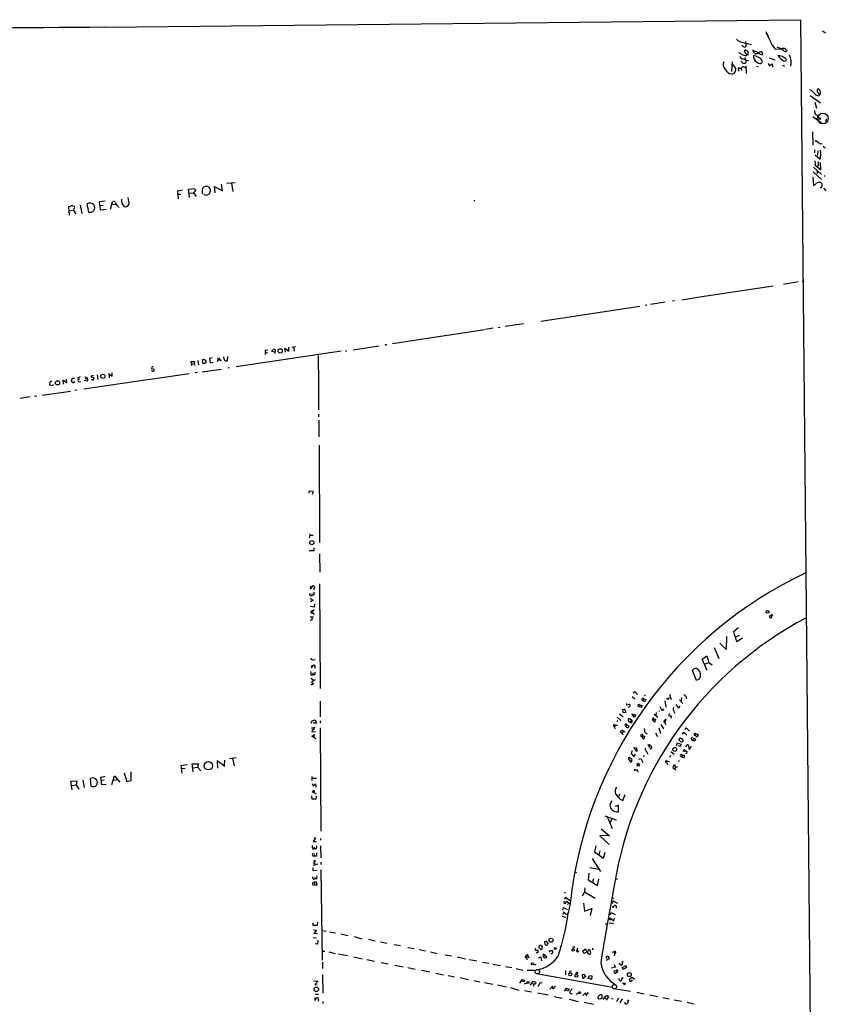
# Model space of a CAD drawing. Extents: x 0 to 733, y 4 to 881.
# Drawn here: x 387 to 733, y 460 to 881 of the extents above; entities that cross this region are included whole.
import ezdxf

# ---------------------------------------------------------------- set-up
doc = ezdxf.new("R2010")
doc.units = 0
doc.header["$MEASUREMENT"] = 0
doc.layers.add('MAIN', color=5, linetype='CONTINUOUS')

msp = doc.modelspace()

# ---------------------------------------------------------------- linework, layer by layer
at = {"layer": 'MAIN'}
for p, q in [((423.3333, 877.4853), (720.598, 880.7027)), ((720.598, 880.7027), (722.9687, 644.398)), ((729.996, 875.8767), (731.3507, 875.1147)), ((695.706, 871.1353), (699.77, 870.0347)), ((697.1453, 871.3893), (697.3147, 870.5427)), ((697.3147, 870.5427), (697.3147, 869.2727)), ((697.3147, 867.664), (697.992, 867.41)), ((704.2573, 866.648), (704.0033, 866.9867)), ((709.7607, 868.172), (712.0467, 868.2567)), ((714.6713, 867.7487), (714.9253, 867.4947)), ((691.4727, 862.6687), (691.2187, 858.52)), ((695.706, 862.4147), (695.198, 862.9227)), ((696.8067, 864.5313), (696.976, 863.6847)), ((697.23, 865.378), (697.8227, 865.632)), ((697.3147, 863.346), (697.23, 862.2453)), ((697.3993, 863.346), (698.4153, 863.2613)), ((698.1613, 865.5473), (697.8227, 865.632)), ((701.294, 865.5473), (700.532, 865.2933)), ((702.818, 864.616), (701.548, 865.124)), ((704.1727, 862.2453), (704.342, 862.838)), ((707.2207, 864.362), (709.676, 863.6)), ((714.3327, 864.0233), (714.5867, 863.4307)), ((692.912, 860.1287), (691.642, 861.9067)), ((694.182, 859.282), (694.2667, 860.2133)), ((694.6053, 858.774), (694.182, 859.282)), ((695.1133, 859.8747), (695.96, 860.6367)), ((695.2827, 859.8747), (695.452, 858.9433)), ((696.8067, 860.4673), (697.484, 859.8747)), ((697.3147, 860.9753), (697.484, 857.6733)), ((701.802, 860.806), (702.4793, 860.7213)), ((706.882, 862.1607), (707.2207, 860.9753)), ((707.2207, 860.9753), (708.4907, 861.822)), ((708.4907, 861.822), (708.7447, 860.3827)), ((712.978, 861.314), (713.8247, 860.806)), ((724.8313, 848.36), (729.1493, 845.2273)), ((728.472, 848.106), (729.0647, 848.7833)), ((726.7787, 845.3967), (727.456, 842.8567)), ((725.932, 839.3007), (729.5727, 836.676)), ((729.1493, 838.0307), (727.0327, 838.5387)), ((728.8107, 838.708), (729.1493, 838.0307)), ((730.8427, 840.6553), (731.0967, 840.5707)), ((731.6893, 838.3693), (731.52, 837.438)), ((725.7627, 832.7813), (725.932, 827.1087)), ((727.3713, 828.8867), (727.7947, 828.548)), ((726.694, 825.1613), (726.6093, 823.8067)), ((728.0487, 824.6533), (727.964, 822.8753)), ((730.4193, 826.3467), (730.6733, 826.77)), ((729.0647, 820.928), (726.948, 822.7907)), ((727.456, 822.3673), (727.7947, 822.198)), ((726.186, 817.626), (729.6573, 814.4933)), ((726.7787, 820.3353), (726.8633, 818.896)), ((726.7787, 818.642), (729.3187, 816.5253)), ((728.218, 818.388), (727.8793, 817.88)), ((729.3187, 816.5253), (729.1493, 819.7427)), ((725.932, 813.4773), (726.186, 809.9213)), ((726.0167, 815.6787), (729.6573, 812.3767)), ((727.6253, 815.848), (727.71, 814.9167)), ((730.758, 813.9853), (731.1813, 813.9853)), ((454.4907, 807.6353), (456.5227, 808.0587)), ((459.0627, 808.3127), (461.6027, 808.5667)), ((459.486, 804.7567), (459.0627, 808.3127)), ((461.6027, 808.5667), (462.1107, 807.6353)), ((470.4927, 806.7887), (470.2387, 809.498)), ((470.2387, 809.498), (473.5407, 807.5507)), ((473.5407, 807.5507), (473.202, 810.4293)), ((475.4033, 810.8527), (479.044, 811.1913)), ((477.4353, 810.8527), (478.028, 807.2967)), ((729.3187, 808.8207), (728.98, 808.8207)), ((730.504, 808.736), (731.52, 807.5507)), ((433.578, 802.9787), (433.324, 804.7567)), ((454.8293, 804.164), (454.4907, 807.6353)), ((454.7447, 806.1113), (455.676, 806.196)), ((459.4013, 806.6193), (461.264, 806.704)), ((462.1107, 807.6353), (461.264, 806.704)), ((461.264, 806.704), (462.3647, 805.18)), ((581.2367, 803.5713), (581.2367, 803.2327)), ((408.3473, 800.862), (407.7547, 800.7773)), ((407.7547, 800.7773), (408.0933, 797.2213)), ((409.956, 799.2533), (410.464, 800.4387)), ((412.8347, 801.4547), (413.4273, 797.8987)), ((416.4753, 798.4913), (415.7133, 801.9627)), ((423.418, 803.2327), (420.878, 802.8093)), ((420.878, 802.8093), (421.386, 799.4227)), ((421.2167, 801.2853), (422.656, 801.4547)), ((421.386, 799.4227), (423.8413, 799.6767)), ((425.704, 799.6767), (426.6353, 802.8093)), ((428.0747, 801.7087), (426.466, 801.624)), ((428.9213, 801.0313), (429.4293, 800.5233)), ((408.0087, 799.084), (409.956, 799.2533)), ((409.956, 799.2533), (410.972, 797.814)), ((679.5347, 762.508), (708.914, 766.9953)), ((713.3167, 767.6727), (719.582, 768.7733)), ((721.36, 768.9427), (721.9527, 768.9427)), ((669.8827, 761.0687), (679.3653, 762.508)), ((609.6, 751.84), (652.018, 758.2747)), ((654.8967, 758.7827), (654.304, 758.5287)), ((662.8553, 759.968), (656.59, 759.0367)), ((666.75, 760.5607), (665.988, 760.476)), ((589.28, 748.8767), (586.0627, 748.284)), ((592.328, 749.2153), (591.3967, 749.046)), ((602.234, 750.7393), (594.4447, 749.554)), ((569.6373, 745.744), (546.2693, 742.2727)), ((585.5547, 748.1993), (569.976, 745.8287)), ((501.9887, 739.14), (501.904, 740.7487)), ((503.2587, 740.8333), (504.8673, 741.0873)), ((504.1053, 740.8333), (504.2747, 739.0553)), ((529.4207, 739.648), (540.4273, 741.3413)), ((543.3907, 741.7647), (543.1367, 741.8493)), ((471.678, 735.33), (471.932, 736.2613)), ((471.932, 736.2613), (473.0327, 734.7373)), ((474.3873, 735.6687), (474.218, 736.6)), ((475.742, 736.854), (475.5727, 734.9913)), ((524.3407, 739.0553), (479.4673, 732.3667)), ((493.014, 739.4787), (491.8287, 739.3093)), ((491.8287, 739.3093), (491.9133, 737.616)), ((492.1673, 738.5473), (492.8447, 738.5473)), ((495.8927, 738.632), (494.7073, 738.9707)), ((494.792, 739.5633), (495.3847, 739.7327)), ((500.5493, 738.632), (500.2953, 740.3253)), ((500.2953, 740.3253), (501.9887, 739.14)), ((514.5193, 737.2773), (514.604, 725.17)), ((526.1187, 739.2247), (526.796, 739.2247)), ((443.3993, 732.282), (443.3147, 731.6893)), ((460.4173, 733.7213), (460.248, 734.6527)), ((460.248, 734.6527), (461.6873, 734.6527)), ((460.4173, 733.7213), (461.3487, 733.806)), ((460.4173, 733.7213), (460.4173, 732.79)), ((463.1267, 735.076), (463.296, 733.2133)), ((465.074, 735.4993), (466.09, 735.4993)), ((465.4127, 733.6367), (465.074, 735.4993)), ((466.5133, 734.06), (465.4127, 733.6367)), ((466.5133, 735.076), (466.5133, 734.06)), ((469.2227, 736.1767), (468.122, 735.9227)), ((468.122, 735.9227), (468.376, 734.1447)), ((468.376, 734.1447), (469.646, 734.314)), ((471.678, 735.33), (471.3393, 734.4833)), ((471.678, 735.33), (472.5247, 735.33)), ((415.036, 728.0487), (415.7133, 727.8793)), ((418.7613, 727.6253), (417.4067, 727.964)), ((420.0313, 728.98), (420.2853, 726.948)), ((424.942, 729.5727), (426.3813, 728.3873)), ((425.196, 728.98), (425.196, 727.71)), ((426.3813, 728.3873), (426.3813, 729.8267)), ((459.3167, 729.4033), (441.7907, 726.8633)), ((443.738, 730.504), (443.23, 730.6733)), ((443.3147, 731.6893), (444.4153, 731.3507)), ((462.9573, 729.996), (461.8567, 729.8267)), ((464.9047, 730.25), (473.0327, 731.4353)), ((476.5887, 731.9433), (475.9113, 731.8587)), ((400.812, 724.2387), (399.8807, 724.5773)), ((400.3887, 726.1013), (400.7273, 726.186)), ((401.4047, 724.8313), (400.812, 724.2387)), ((405.638, 724.916), (405.4687, 726.6093)), ((405.4687, 726.6093), (407.0773, 725.5933)), ((407.0773, 725.5933), (406.9927, 727.1173)), ((409.3633, 727.456), (408.94, 726.186)), ((408.94, 726.186), (410.1253, 725.5933)), ((410.3793, 727.456), (409.3633, 727.456)), ((410.1253, 725.5933), (410.5487, 726.1013)), ((411.734, 727.6253), (411.9033, 726.948)), ((412.5807, 727.1173), (411.9033, 726.948)), ((412.3267, 726.0167), (413.004, 726.1013)), ((441.6213, 726.8633), (414.274, 722.7993)), ((414.528, 726.6093), (415.8827, 726.44)), ((417.4067, 727.1173), (418.338, 726.694)), ((418.338, 726.694), (418.7613, 727.6253)), ((514.604, 724.916), (514.6887, 713.994)), ((391.414, 719.4973), (387.1807, 718.9047)), ((393.2767, 719.836), (394.208, 719.9207)), ((396.5787, 720.2593), (408.686, 721.9527)), ((411.3953, 722.376), (410.464, 722.2913)), ((514.6887, 712.1313), (514.6887, 711.0307)), ((514.7733, 709.5913), (514.7733, 702.4793)), ((514.858, 698.8387), (515.112, 657.2673)), ((510.6247, 678.434), (510.794, 679.3653)), ((510.794, 679.3653), (512.1487, 679.2807)), ((510.794, 661.0773), (510.9633, 660.4)), ((510.9633, 660.4), (510.7093, 659.2993)), ((510.9633, 660.4), (512.4027, 660.4)), ((512.6567, 653.7113), (510.7093, 653.7113)), ((512.6567, 655.066), (512.6567, 653.7113)), ((515.112, 652.4413), (515.1967, 644.652)), ((722.9687, 644.398), (724.916, 442.1293)), ((515.112, 639.6567), (515.2813, 594.868)), ((511.2173, 638.6407), (511.1327, 637.6247)), ((511.81, 635.508), (511.9793, 634.6613)), ((511.8947, 638.3867), (512.1487, 638.81)), ((512.9107, 637.8787), (512.4873, 637.2013)), ((512.7413, 638.556), (512.9107, 637.8787)), ((511.1327, 633.3913), (512.4027, 632.6293)), ((512.4027, 632.6293), (511.2173, 631.952)), ((511.302, 634.6613), (511.9793, 634.6613)), ((512.6567, 634.746), (511.9793, 634.6613)), ((512.826, 629.7507), (511.048, 629.92)), ((512.826, 628.4807), (511.3867, 627.634)), ((511.6407, 627.2107), (512.1487, 627.126)), ((512.1487, 627.8033), (512.1487, 627.126)), ((512.1487, 627.126), (512.9107, 626.7027)), ((512.9107, 631.0207), (512.826, 629.7507)), ((511.048, 625.5173), (512.572, 625.5173)), ((511.81, 624.078), (511.1327, 623.9933)), ((708.152, 626.1947), (707.3053, 625.856)), ((708.152, 626.1947), (708.2367, 625.856)), ((708.66, 626.0253), (708.2367, 625.856)), ((708.2367, 625.1787), (708.2367, 625.856)), ((692.0653, 619.3367), (694.0973, 621.03)), ((688.9327, 611.632), (686.2233, 614.3413)), ((689.0173, 617.22), (688.9327, 611.632)), ((692.8273, 617.0507), (694.6053, 617.728)), ((695.7907, 616.3733), (693.42, 614.8493)), ((683.768, 612.4787), (685.8, 607.822)), ((512.318, 607.2293), (513.2493, 607.314)), ((678.6033, 607.3987), (680.6353, 608.838)), ((680.72, 602.6573), (678.6033, 607.3987)), ((681.3973, 606.044), (679.6193, 605.1973)), ((680.6353, 608.838), (681.3973, 606.044)), ((681.3973, 606.044), (682.9213, 605.028)), ((511.6407, 603.758), (512.4873, 604.9433)), ((511.6407, 604.774), (511.6407, 603.758)), ((513.1647, 604.012), (512.9953, 603.4193)), ((676.2327, 598.3393), (674.4547, 602.6573)), ((511.3867, 600.7947), (512.1487, 600.7947)), ((511.3867, 599.3553), (512.572, 598.5933)), ((513.2493, 598.678), (511.6407, 597.8313)), ((511.6407, 597.8313), (512.572, 596.9847)), ((512.1487, 601.5567), (512.1487, 600.7947)), ((512.7413, 600.71), (512.1487, 600.7947)), ((677.5027, 599.0167), (676.2327, 598.3393)), ((649.224, 593.0053), (649.8167, 593.6827)), ((649.8167, 593.6827), (650.9173, 592.4127)), ((515.366, 589.534), (515.366, 582.8453)), ((648.716, 591.4813), (649.8167, 590.55)), ((652.8647, 590.1267), (653.288, 589.6187)), ((653.7113, 590.4653), (653.288, 589.6187)), ((654.1347, 589.1953), (653.288, 589.6187)), ((653.7113, 590.4653), (654.558, 590.1267)), ((653.9653, 592.2433), (654.304, 591.7353)), ((654.558, 590.1267), (654.1347, 589.1953)), ((662.686, 589.6187), (663.0247, 586.9093)), ((663.956, 590.296), (663.5327, 590.804)), ((664.718, 592.582), (665.3953, 590.2113)), ((668.9513, 590.042), (670.306, 588.518)), ((669.7133, 591.1427), (669.6287, 589.7033)), ((671.7453, 591.4813), (671.83, 590.55)), ((645.5833, 586.1473), (644.5673, 585.8087)), ((644.5673, 585.8087), (644.652, 584.7927)), ((644.652, 584.7927), (646.0913, 584.6233)), ((646.0913, 584.6233), (645.5833, 585.8087)), ((646.3453, 588.518), (646.2607, 587.9253)), ((646.2607, 587.9253), (647.5307, 588.264)), ((651.764, 587.0787), (651.1713, 587.4173)), ((651.5947, 588.264), (651.9333, 587.8407)), ((651.9333, 587.8407), (651.764, 587.0787)), ((652.6953, 586.8247), (651.764, 587.0787)), ((651.9333, 587.8407), (652.78, 587.8407)), ((652.78, 587.8407), (652.6953, 586.8247)), ((660.3153, 585.3853), (660.0613, 585.0467)), ((662.0087, 585.8087), (662.2627, 586.232)), ((666.1573, 585.8087), (666.9193, 584.3693)), ((667.4273, 588.0947), (668.4433, 586.5707)), ((668.4433, 586.5707), (669.2053, 587.3327)), ((511.556, 580.0513), (511.9793, 581.152)), ((511.9793, 581.152), (513.1647, 581.4907)), ((513.1647, 581.4907), (513.7573, 580.136)), ((515.366, 581.152), (515.366, 580.136)), ((642.366, 581.2367), (642.112, 580.644)), ((642.2813, 582.676), (643.8053, 581.3213)), ((643.2127, 584.1153), (644.8213, 583.0147)), ((647.0227, 581.5753), (647.0227, 581.152)), ((647.0227, 581.152), (648.462, 580.3053)), ((648.208, 581.4907), (647.6153, 581.9987)), ((648.208, 581.4907), (647.954, 580.7287)), ((648.462, 581.4907), (648.208, 581.4907)), ((649.0547, 583.3533), (648.5467, 584.1153)), ((648.5467, 584.1153), (650.24, 583.692)), ((649.478, 583.8613), (649.0547, 583.3533)), ((649.6473, 582.5913), (649.0547, 583.3533)), ((650.24, 583.692), (649.6473, 582.5913)), ((657.86, 582.5067), (657.2673, 581.5753)), ((657.2673, 581.5753), (657.606, 581.4907)), ((657.9447, 581.914), (657.606, 581.4907)), ((658.1987, 580.4747), (657.606, 581.4907)), ((657.9447, 581.914), (657.86, 582.5067)), ((657.9447, 581.914), (658.622, 581.8293)), ((658.114, 583.946), (659.638, 582.676)), ((658.622, 581.8293), (658.1987, 580.4747)), ((658.9607, 584.708), (658.876, 583.6073)), ((662.178, 580.7287), (663.0247, 581.8293)), ((662.686, 580.3053), (662.178, 580.7287)), ((663.0247, 581.8293), (662.686, 580.3053)), ((664.6333, 584.2847), (664.21, 583.3533)), ((511.6407, 578.1887), (512.7413, 578.104)), ((511.9793, 576.9187), (511.81, 576.4107)), ((511.81, 576.4107), (513.334, 576.58)), ((513.7573, 580.136), (512.4027, 580.0513)), ((515.366, 578.104), (515.62, 533.908)), ((641.4347, 579.2893), (641.096, 578.612)), ((641.096, 578.612), (641.35, 577.7653)), ((641.4347, 579.2893), (642.366, 579.2893)), ((644.5673, 577.1727), (643.636, 576.4953)), ((643.636, 576.4953), (644.8213, 575.1407)), ((644.8213, 576.4953), (644.3133, 575.818)), ((644.9907, 576.4953), (644.5673, 577.1727)), ((646.43, 579.4587), (646.0067, 578.866)), ((646.43, 579.4587), (647.2767, 578.9507)), ((660.146, 578.104), (660.7387, 575.7333)), ((660.908, 579.5433), (662.0933, 577.7653)), ((662.686, 580.3053), (663.0247, 579.4587)), ((671.4067, 577.4267), (671.83, 578.1887)), ((671.83, 578.1887), (673.1847, 576.7493)), ((511.81, 574.548), (513.2493, 575.31)), ((512.6567, 573.9553), (511.81, 574.548)), ((512.6567, 574.8867), (512.6567, 573.9553)), ((512.6567, 573.9553), (513.5033, 573.6167)), ((652.9493, 574.294), (652.3567, 574.6327)), ((653.288, 574.802), (652.9493, 574.294)), ((653.6267, 573.278), (652.9493, 574.294)), ((653.288, 574.802), (653.9653, 574.4633)), ((653.9653, 574.4633), (653.6267, 573.278)), ((658.7067, 575.9873), (659.5533, 574.3787)), ((668.6973, 572.9393), (669.29, 573.786)), ((669.29, 572.262), (668.6973, 572.9393)), ((669.29, 573.786), (670.3907, 573.1087)), ((670.2213, 575.3947), (670.7293, 576.2413)), ((670.3907, 573.1087), (670.2213, 572.1773)), ((670.7293, 576.2413), (672.084, 574.9713)), ((674.0313, 573.1087), (674.624, 572.77)), ((675.386, 574.9713), (675.8093, 574.8867)), ((675.7247, 575.6487), (675.8093, 574.8867)), ((675.7247, 575.6487), (676.91, 575.31)), ((649.478, 569.722), (650.5787, 569.5527)), ((650.748, 568.0287), (649.478, 569.722)), ((650.5787, 569.5527), (650.748, 568.0287)), ((654.6427, 568.2827), (655.4047, 566.8433)), ((655.9127, 570.1453), (655.9127, 570.5687)), ((656.9287, 569.8913), (657.0133, 569.3833)), ((665.226, 568.0287), (666.6653, 566.8433)), ((667.5967, 570.484), (668.02, 571.6693)), ((668.02, 571.6693), (669.4593, 571.1613)), ((669.29, 570.1453), (668.4433, 570.484)), ((669.4593, 571.1613), (669.29, 570.1453)), ((671.068, 568.0287), (671.4913, 568.198)), ((671.1527, 568.706), (671.4913, 568.198)), ((671.83, 570.0607), (672.084, 570.9073)), ((672.846, 569.976), (672.9307, 569.1293)), ((474.6413, 561.594), (471.3393, 564.0493)), ((471.3393, 564.0493), (471.5087, 560.832)), ((474.472, 564.3033), (474.3873, 561.848)), ((476.5887, 565.0653), (479.4673, 565.4887)), ((477.8587, 565.15), (478.6207, 561.9327)), ((648.716, 564.5573), (647.3613, 565.4887)), ((648.462, 563.5413), (648.716, 564.5573)), ((649.0547, 566.0813), (649.3933, 565.8273)), ((649.3933, 565.8273), (650.0707, 566.928)), ((651.5947, 564.7267), (652.3567, 564.9807)), ((652.3567, 564.9807), (653.288, 563.372)), ((653.796, 566.5047), (653.4573, 565.8273)), ((663.702, 563.88), (663.3633, 563.2873)), ((663.702, 563.88), (664.6333, 563.7107)), ((665.1413, 566.2507), (664.718, 565.658)), ((668.782, 564.134), (668.528, 563.7107)), ((669.9673, 565.5733), (669.29, 566.0813)), ((670.2213, 566.5047), (669.9673, 565.5733)), ((670.6447, 565.3193), (669.9673, 565.5733)), ((670.2213, 566.5047), (670.8987, 566.5047)), ((671.068, 565.8273), (670.6447, 565.3193)), ((671.9993, 567.3513), (671.4913, 567.0127)), ((455.93, 562.102), (458.47, 562.5253)), ((456.438, 558.7153), (455.93, 562.102)), ((457.708, 560.7473), (456.2687, 560.578)), ((461.01, 559.308), (460.5867, 562.7793)), ((460.5867, 562.7793), (463.3807, 562.7793)), ((460.8407, 561.086), (462.8727, 561.2553)), ((463.3807, 562.7793), (462.8727, 561.2553)), ((462.8727, 561.2553), (464.312, 559.7313)), ((648.0387, 563.626), (648.462, 563.5413)), ((649.732, 559.7313), (649.9013, 560.4933)), ((650.9173, 561.6787), (650.9173, 562.9487)), ((651.9333, 561.9327), (650.9173, 561.6787)), ((663.3633, 563.2873), (663.7867, 562.5253)), ((666.242, 561.594), (666.0727, 561.086)), ((666.0727, 561.086), (667.3427, 560.1547)), ((667.258, 561.34), (666.8347, 560.7473)), ((667.258, 561.34), (667.0887, 562.2713)), ((668.1047, 561.34), (667.258, 561.34)), ((408.8553, 555.3287), (411.3953, 555.4133)), ((411.3953, 555.4133), (411.0567, 553.8047)), ((413.9353, 555.8367), (414.528, 552.6193)), ((417.4913, 553.212), (417.1527, 556.514)), ((421.5553, 557.022), (423.418, 557.53)), ((422.0633, 553.72), (421.5553, 557.022)), ((422.9947, 555.752), (421.8093, 555.5827)), ((426.2967, 553.974), (427.482, 557.6147)), ((426.8893, 555.8367), (428.6673, 556.006)), ((427.482, 557.6147), (429.6833, 554.9053)), ((431.546, 558.8847), (432.7313, 555.244)), ((432.7313, 555.244), (434.5093, 555.6673)), ((434.5093, 555.6673), (434.594, 559.308)), ((511.81, 557.3607), (511.81, 555.6673)), ((511.9793, 556.6833), (513.7573, 556.6833)), ((409.3633, 551.6033), (408.8553, 555.3287)), ((409.2787, 553.5507), (411.0567, 553.8047)), ((411.0567, 553.8047), (412.1573, 551.942)), ((423.8413, 553.8893), (422.0633, 553.72)), ((511.9793, 554.3973), (512.318, 553.2967)), ((512.318, 553.2967), (513.4187, 554.228)), ((513.4187, 554.228), (513.5033, 552.704)), ((511.8947, 547.7087), (511.7253, 549.0633)), ((513.5033, 547.624), (511.8947, 547.7087)), ((512.9107, 550.418), (512.064, 550.5873)), ((513.6727, 548.9787), (513.5033, 547.624)), ((643.382, 549.7407), (642.7893, 548.7247)), ((643.5513, 547.624), (644.652, 547.0313)), ((644.652, 547.0313), (645.668, 549.5713)), ((642.7893, 544.9147), (641.2653, 544.4913)), ((642.7893, 542.29), (642.7893, 544.9147)), ((636.9473, 540.5967), (641.858, 538.8187)), ((638.1327, 539.9193), (640.1647, 535.0933)), ((639.9953, 539.242), (639.318, 537.718)), ((635.508, 535.0087), (639.064, 531.9607)), ((513.4187, 531.114), (512.4027, 529.59)), ((512.826, 531.1987), (513.4187, 531.114)), ((515.5353, 530.7753), (515.5353, 530.098)), ((638.4713, 532.13), (634.9153, 531.9607)), ((634.9153, 531.9607), (638.8947, 528.32)), ((512.1487, 526.3727), (512.826, 526.3727)), ((512.4027, 529.59), (513.6727, 529.59)), ((512.826, 527.1347), (512.826, 526.3727)), ((513.588, 526.4573), (512.826, 526.3727)), ((515.5353, 527.7273), (515.62, 522.5627)), ((633.222, 527.7273), (632.6293, 525.1873)), ((512.1487, 523.4093), (512.7413, 523.3247)), ((512.826, 524.256), (512.7413, 523.3247)), ((513.7573, 523.24), (512.7413, 523.3247)), ((513.842, 524.6793), (513.7573, 523.24)), ((631.6133, 522.3087), (635.1693, 516.8053)), ((632.6293, 525.1873), (636.4393, 522.3933)), ((634.9153, 525.6107), (634.492, 523.8327)), ((636.4393, 522.3933), (637.2013, 524.9333)), ((514.1807, 519.938), (512.2333, 519.3453)), ((512.2333, 518.2447), (512.2333, 517.2287)), ((513.4187, 521.208), (512.572, 520.446)), ((512.572, 520.446), (513.334, 519.8533)), ((512.6567, 521.6313), (513.4187, 521.208)), ((515.62, 520.7847), (515.62, 519.7687)), ((515.62, 517.4827), (516.2127, 478.8747)), ((630.5973, 518.4987), (634.5767, 517.7367)), ((512.2333, 517.2287), (514.096, 517.3133)), ((512.572, 513.5033), (513.1647, 513.588)), ((512.9107, 514.2653), (513.1647, 513.588)), ((513.9267, 513.588), (513.1647, 513.588)), ((623.9933, 516.636), (624.84, 516.2973)), ((630.174, 515.9587), (629.8353, 513.1647)), ((632.206, 513.588), (631.7827, 512.064)), ((633.8147, 510.7093), (634.4073, 513.4187)), ((641.604, 513.6727), (642.4507, 513.588)), ((512.2333, 512.1487), (512.4027, 512.2333)), ((512.9953, 511.048), (512.2333, 510.9633)), ((512.4027, 512.2333), (512.9953, 512.1487)), ((513.842, 512.318), (512.9953, 512.1487)), ((512.9953, 512.1487), (512.9953, 511.048)), ((512.9953, 511.048), (514.0113, 510.9633)), ((514.0113, 510.9633), (513.842, 512.318)), ((628.4807, 509.778), (628.396, 508.0847)), ((629.8353, 513.1647), (633.8147, 510.7093)), ((619.76, 507.9153), (620.268, 507.6613)), ((619.9293, 504.8673), (620.268, 505.7987)), ((620.268, 505.7987), (622.3847, 504.2747)), ((628.396, 508.0847), (627.38, 506.1373)), ((628.396, 508.0847), (632.8833, 505.2907)), ((640.08, 505.5447), (640.842, 505.5447)), ((619.0827, 500.2107), (619.3367, 501.3113)), ((619.3367, 501.3113), (620.9453, 500.4647)), ((619.8447, 502.92), (619.6753, 504.0207)), ((620.6067, 503.936), (619.8447, 502.92)), ((622.046, 502.92), (620.6067, 503.936)), ((621.1147, 502.5813), (621.538, 503.0047)), ((622.2153, 503.0047), (621.3687, 499.0253)), ((627.888, 503.174), (628.396, 499.7873)), ((628.396, 499.7873), (631.444, 500.9727)), ((631.444, 500.9727), (630.7667, 497.9247)), ((640.5033, 503.0893), (640.588, 504.19)), ((640.588, 504.19), (642.4507, 503.174)), ((640.7573, 501.5653), (641.0113, 502.158)), ((618.5747, 497.6707), (620.268, 497.2473)), ((619.3367, 499.5333), (619.0827, 498.4327)), ((620.6067, 498.1787), (619.3367, 499.5333)), ((621.3687, 499.0253), (620.6067, 498.1787)), ((638.3867, 496.57), (638.9793, 496.57)), ((638.8947, 496.4007), (639.318, 496.9087)), ((638.9793, 496.57), (639.4873, 495.9773)), ((639.318, 496.9087), (640.842, 495.7233)), ((639.4873, 498.1787), (639.7413, 499.1947)), ((639.7413, 499.1947), (641.4347, 498.348)), ((640.842, 495.7233), (641.1807, 496.7393)), ((512.4027, 493.6067), (512.318, 494.8767)), ((514.096, 493.6067), (512.4027, 493.6067)), ((514.1807, 495.046), (514.096, 493.6067)), ((637.3707, 494.538), (637.794, 494.03)), ((638.81, 494.8767), (640.7573, 494.4533)), ((512.318, 488.5267), (513.6727, 488.442)), ((512.4873, 491.8287), (513.842, 491.6593)), ((513.842, 491.6593), (512.6567, 490.22)), ((512.6567, 490.22), (514.2653, 490.3893)), ((516.128, 491.49), (517.906, 491.236)), ((519.3453, 490.982), (521.8853, 490.474)), ((524.1713, 490.0507), (527.1347, 489.458)), ((529.9287, 488.95), (533.146, 488.0187)), ((514.1807, 485.648), (513.1647, 485.902)), ((514.35, 487.3413), (514.1807, 485.648)), ((536.0247, 487.7647), (538.8187, 487.172)), ((541.1047, 486.7487), (543.8987, 486.0713)), ((546.9467, 485.4787), (549.7407, 485.14)), ((552.8733, 484.2933), (555.5827, 483.7853)), ((607.2293, 483.9547), (607.2293, 483.108)), ((608.7533, 484.2087), (609.6, 483.4467)), ((610.2773, 483.616), (610.362, 484.4627)), ((612.14, 486.918), (611.2087, 486.664)), ((611.2087, 486.664), (611.378, 485.648)), ((612.9867, 485.7327), (612.14, 486.918)), ((617.728, 484.7167), (618.4053, 484.378)), ((625.2633, 484.0393), (624.9247, 482.6)), ((631.7827, 484.0393), (631.698, 483.2773)), ((724.3233, 485.0553), (724.5773, 485.3093)), ((516.2973, 482.6847), (517.398, 482.6847)), ((519.0067, 482.346), (521.8007, 481.7533)), ((523.24, 481.4993), (527.05, 480.822)), ((529.7593, 480.314), (533.3153, 479.4673)), ((557.6993, 483.362), (560.324, 482.854)), ((562.4407, 482.346), (565.404, 481.7533)), ((568.7907, 481.076), (571.5, 480.6527)), ((573.9553, 480.2293), (577.4267, 479.4673)), ((602.9113, 480.4833), (604.012, 481.2453)), ((603.4193, 479.8907), (602.9113, 480.4833)), ((604.0967, 480.2293), (603.4193, 479.8907)), ((603.4193, 479.8907), (603.758, 479.044)), ((604.6047, 479.9753), (604.8587, 479.8907)), ((607.2293, 483.108), (608.4147, 483.1927)), ((607.9913, 482.092), (607.7373, 482.0073)), ((608.6687, 479.8907), (609.6, 480.2293)), ((609.6, 480.2293), (609.9387, 478.536)), ((610.5313, 481.1607), (610.87, 480.568)), ((610.87, 480.568), (611.378, 480.822)), ((611.2087, 479.6367), (610.87, 480.568)), ((611.886, 479.806), (611.2087, 479.6367)), ((611.378, 480.822), (612.0553, 480.4833)), ((624.9247, 482.6), (625.9407, 482.4307)), ((625.9407, 482.4307), (625.094, 483.4467)), ((627.634, 482.854), (628.7347, 483.7007)), ((627.9727, 481.838), (627.634, 482.854)), ((628.396, 481.7533), (627.9727, 481.838)), ((631.0207, 481.9227), (630.5973, 483.2773)), ((630.682, 481.4147), (631.0207, 481.9227)), ((637.54, 480.2293), (638.3867, 480.6527)), ((637.9633, 479.3827), (637.54, 480.2293)), ((638.3867, 480.6527), (638.8947, 479.4673)), ((640.1647, 482.2613), (640.842, 482.346)), ((640.842, 482.346), (641.35, 481.6687)), ((641.35, 481.6687), (641.0113, 480.7373)), ((516.2973, 478.028), (516.2973, 475.3187)), ((535.2627, 479.1287), (538.5647, 478.4513)), ((541.3587, 477.8587), (544.4067, 477.266)), ((547.2853, 476.6733), (550.7567, 475.996)), ((552.8733, 475.6573), (556.006, 475.0647)), ((579.12, 479.1287), (582.3373, 478.536)), ((584.708, 478.028), (587.4173, 477.52)), ((589.1953, 477.1813), (592.4127, 476.5887)), ((594.614, 476.0807), (597.2387, 475.6573)), ((606.4673, 477.266), (607.4833, 476.9273)), ((638.8947, 479.4673), (637.54, 478.7053)), ((641.5193, 475.8267), (639.9107, 475.488)), ((641.0113, 477.012), (641.5193, 475.8267)), ((644.4827, 478.282), (644.398, 476.8427)), ((644.9907, 477.9433), (644.4827, 478.282)), ((644.4827, 475.742), (645.922, 476.5887)), ((644.906, 474.8953), (644.4827, 475.742)), ((646.3453, 475.6573), (644.906, 474.8953)), ((645.922, 476.5887), (646.3453, 475.6573)), ((516.382, 472.694), (516.4667, 464.7353)), ((558.6307, 474.5567), (562.1867, 473.8793)), ((564.7267, 473.2867), (568.1133, 472.6093)), ((570.0607, 472.2707), (572.77, 471.678)), ((575.1407, 471.424), (578.6967, 470.5773)), ((599.186, 475.234), (601.98, 474.6413)), ((603.758, 474.5567), (606.9753, 474.6413)), ((607.822, 473.202), (640.2493, 467.2753)), ((620.268, 474.472), (620.1833, 472.6093)), ((628.2267, 472.7787), (627.2953, 472.6093)), ((627.2953, 472.6093), (627.5493, 471.0007)), ((627.5493, 471.0007), (628.4807, 471.7627)), ((628.9887, 471.7627), (628.2267, 472.7787)), ((629.8353, 470.916), (630.428, 472.2707)), ((630.428, 472.2707), (631.5287, 472.186)), ((631.5287, 472.186), (631.2747, 470.662)), ((641.858, 474.3027), (640.9267, 474.218)), ((640.9267, 474.218), (641.2653, 473.202)), ((641.2653, 473.202), (642.1967, 473.7947)), ((641.858, 474.3027), (642.1967, 473.7947)), ((644.4827, 471.424), (644.0593, 469.9847)), ((644.906, 471.0007), (644.4827, 471.424)), ((649.732, 470.5773), (648.8007, 471.3393)), ((512.572, 469.9847), (514.0113, 469.8153)), ((514.5193, 470.0693), (513.08, 468.4607)), ((513.08, 468.4607), (514.096, 468.2913)), ((580.9827, 470.154), (583.5227, 469.646)), ((585.6393, 469.3073), (589.1107, 468.5453)), ((591.1427, 468.2913), (595.0373, 467.4447)), ((596.646, 467.106), (600.2867, 466.09)), ((600.6253, 468.9687), (601.6413, 470.662)), ((602.4033, 469.5613), (601.3027, 469.8153)), ((601.6413, 470.662), (602.8267, 470.3233)), ((602.742, 468.7147), (603.6733, 469.138)), ((605.282, 468.2067), (606.3827, 469.8153)), ((606.044, 468.884), (606.6367, 468.63)), ((606.3827, 469.8153), (607.568, 469.392)), ((609.2613, 469.138), (608.33, 467.4447)), ((610.2773, 469.0533), (609.2613, 469.138)), ((614.5953, 467.7833), (613.4947, 466.5133)), ((614.8493, 466.598), (614.5953, 467.7833)), ((615.7807, 467.7833), (614.8493, 466.598)), ((631.2747, 470.662), (630.5127, 471.0853)), ((644.7367, 469.2227), (645.8373, 468.9687)), ((644.906, 468.884), (644.906, 469.2227)), ((647.6153, 470.4927), (647.5307, 470.154)), ((648.5467, 469.9847), (648.8853, 470.408)), ((513.08, 462.788), (513.08, 461.6027)), ((513.08, 461.6027), (513.9267, 462.788)), ((514.604, 464.2273), (513.334, 464.1427)), ((602.742, 465.836), (605.6207, 465.328)), ((608.4147, 464.9047), (612.8173, 463.9733)), ((615.3573, 463.3807), (618.8287, 462.6187)), ((619.8447, 465.582), (620.6913, 466.9367)), ((621.03, 465.836), (620.3527, 466.0053)), ((620.6913, 466.9367), (621.792, 466.598)), ((622.7233, 464.6507), (623.062, 464.6507)), ((624.7553, 464.312), (625.6867, 464.82)), ((627.634, 463.804), (628.7347, 464.9047)), ((628.7347, 464.9047), (629.0733, 463.804)), ((629.0733, 463.804), (630.0893, 465.074)), ((635.6773, 464.058), (635.6773, 462.788)), ((636.27, 462.026), (637.4553, 463.6347)), ((637.032, 462.8727), (637.6247, 462.4493)), ((638.556, 463.1267), (637.54, 461.772)), ((638.4713, 463.296), (638.556, 463.1267)), ((640.9267, 466.7673), (648.0387, 465.582)), ((650.748, 465.1587), (653.796, 464.4813)), ((656.082, 463.9733), (659.638, 463.3807)), ((661.8393, 462.8727), (664.5487, 462.3647)), ((514.604, 461.9413), (514.4347, 461.3487)), ((516.4667, 461.264), (516.5513, 460.3327)), ((621.7073, 462.1953), (625.6867, 461.1793)), ((628.2267, 460.9253), (632.1213, 460.0787)), ((639.9107, 462.4493), (640.588, 462.28)), ((642.874, 462.6187), (641.9427, 461.01)), ((644.398, 462.28), (643.382, 460.5867)), ((646.5147, 461.8567), (647.192, 461.6873)), ((647.192, 461.6873), (646.5147, 460.248)), ((666.5807, 461.9413), (669.798, 461.3487)), ((672.1687, 460.8407), (675.132, 460.248))]:
    msp.add_line(p, q, dxfattribs=at)
for centre, radius in [((706.3316, 874.6491), 0.1338), ((706.755, 873.8024), 0.1338), ((726.9903, 844.6771), 0.1338), ((730.2499, 838.454), 2.2797), ((731.52, 837.3534), 0.0846), ((727.202, 828.8867), 0.1693), ((498.2988, 739.1882), 0.9404), ((422.4825, 728.2863), 0.8924), ((403.1194, 725.5125), 0.893), ((511.7826, 657.2699), 0.8924), ((706.501, 627.7267), 0.562), ((675.1481, 573.067), 0.5884), ((666.914, 568.8868), 0.8483), ((467.5629, 561.9297), 1.7938), ((614.0314, 487.352), 0.854), ((615.7891, 483.8277), 0.3922), ((623.5458, 483.2154), 0.5757), ((606.0391, 477.2807), 0.436), ((622.2593, 472.8025), 0.6066), ((624.8752, 472.155), 0.6112), ((647.4809, 472.666), 0.8209), ((513.6966, 466.4045), 0.9585), ((604.1784, 469.2881), 0.4634), ((626.1759, 464.9695), 0.4149)]:
    msp.add_circle(centre, radius, dxfattribs=at)
at = {"layer": 'MAIN', "color": 5}
for centre, radius in [((608.1606, 473.9217), 0.949), ((641.1252, 467.5189), 0.9234)]:
    msp.add_circle(centre, radius, dxfattribs=at)
at = {"layer": 'MAIN'}
for centre, radius, start, end in [((660.9087, -31567.5227), 32445.8778, 90.41953525, 91.15804917), ((717.918, 879.786), 12.8309, 198.933708, 214.195998), ((695.7486, 874.1839), 3.0489, 217.67011, 269.199422), ((719.5191, 876.5004), 12.8292, 197.81819, 220.479417), ((698.6047, 872.6648), 4.1533, 222.379942, 239.038609), ((696.7982, 869.6536), 0.6418, 239.034712, 323.592573), ((698.7126, 867.5372), 1.991, 178.788409, 218.076897), ((697.0568, 867.3524), 0.4044, 50.386678, 145.873798), ((909.8491, 951.6667), 227.997, 201.68798, 201.917149), ((700.772, 867.8334), 0.603, 163.693043, 237.419493), ((701.9127, 867.6306), 1.4969, 191.768601, 241.971194), ((700.5886, 864.5316), 2.7943, 51.972334, 91.160646), ((705.1087, 869.8504), 4.1896, 228.086281, 260.631431), ((703.9138, 864.9505), 2.0382, 87.483217, 138.1881), ((708.7603, 861.9713), 7.2257, 50.906757, 74.494098), ((713.2743, 867.3678), 1.0791, 64.43462, 131.822252), ((714.1448, 867.9898), 0.9243, 206.368216, 327.611534), ((713.7887, 867.3897), 0.9528, 22.13417, 92.929668), ((690.3925, 861.5277), 2.8032, 155.981478, 227.793407), ((692.5762, 862.1655), 4.7425, 50.052738, 68.01934), ((695.7343, 864.8983), 0.8863, 170.845888, 279.154112), ((698.1199, 872.0286), 6.7099, 248.137701, 262.378666), ((692.5801, 854.5554), 10.0249, 61.267479, 70.810102), ((528.1465, 696.6082), 239.4975, 44.889638, 45.118804), ((696.9755, 866.2671), 1.3872, 328.741564, 12.329), ((702.8932, 864.9213), 2.3903, 171.046813, 245.096784), ((701.802, 868.299), 2.0761, 253.412042, 286.587958), ((703.5019, 864.044), 2.0676, 218.628215, 276.872379), ((701.7107, 862.1247), 2.7263, 15.16738, 66.036444), ((703.7295, 866.0709), 0.782, 333.067967, 47.55481), ((710.8412, 860.2052), 5.1739, 47.558329, 88.839357), ((719.7046, 872.1893), 11.0954, 217.871134, 232.128866), ((713.74, 864.0572), 1.0533, 216.498905, 323.501095), ((709.5811, 862.3717), 7.1089, 347.975439, 26.532611), ((691.6145, 860.8941), 3.424, 204.921464, 261.932847), ((691.1018, 859.4404), 1.9367, 270.952672, 20.818517), ((779.3399, 1071.6937), 227.9505, 248.086328, 248.315511), ((696.5748, 863.2912), 1.2342, 225.252779, 302.064927), ((738.7381, 1072.2508), 215.8946, 258.571588, 258.800745), ((704.2148, 861.6952), 0.5517, 94.376403, 147.539959), ((722.3302, 845.5665), 5.6662, 42.246141, 65.699315), ((729.5253, 850.5486), 1.8244, 174.271595, 255.376484), ((728.218, 850.6375), 0.5165, 10.396132, 169.603868), ((727.1912, 849.4606), 1.9922, 340.124272, 39.608931), ((729.5474, 851.8828), 3.9269, 219.669759, 254.106312), ((727.9853, 841.375), 1.3727, 160.168449, 243.429349), ((734.1881, 845.5252), 8.6828, 218.270564, 231.733662), ((982.11, 1209.3437), 457.8639, 236.195327, 236.424531), ((729.4827, 828.7805), 1.0829, 237.152241, 293.314609), ((727.8158, 823.8489), 1.5734, 342.786964, 42.274669), ((731.3167, 827.3623), 1.3552, 228.535684, 267.856058), ((716.9295, 823.4242), 12.3893, 348.376438, 359.810852), ((724.8327, 819.15), 3.47, 347.314663, 12.685337), ((469.0532, 807.3813), 4.152, 163.411255, 196.587423), ((466.7375, 807.355), 2.058, 56.679797, 143.930257), ((466.4038, 807.6718), 2.0278, 309.685824, 43.775175), ((725.5591, 811.7065), 1.8921, 289.349497, 330.263006), ((728.844, 807.4191), 3.7298, 81.375653, 116.119187), ((728.4518, 809.9973), 1.4615, 306.382192, 49.381272), ((433.9613, 803.5477), 3.556, 171.40231, 229.049169), ((466.7694, 807.174), 1.4117, 223.84913, 311.168744), ((409.2444, 799.8439), 1.3569, 25.998533, 131.384927), ((416.9536, 800.0612), 2.2703, 40.623468, 123.115386), ((417.0479, 800.3967), 1.9896, 253.273724, 35.049584), ((427.1997, 802.386), 0.7055, 0, 143.130102), ((430.7851, 803.4875), 3.0833, 200.931445, 232.808249), ((432.09, 802.3936), 1.599, 253.306934, 21.465366), ((543.5601, 742.1033), 0.3786, 243.421413, 333.434949), ((495.6391, 739.1399), 0.947, 153.443066, 190.291859), ((495.7233, 739.3376), 0.5203, 347.469998, 130.596517), ((496.8138, 738.5874), 0.8634, 132.427694, 219.407071), ((485.9808, 605.3593), 133.8752, 108.317001, 108.54617), ((461.9498, 733.679), 0.5582, 157.712544, 260.397599), ((461.3629, 734.3375), 0.4523, 278.954187, 44.175915), ((466.8094, 735.7954), 0.778, 202.371723, 247.628278), ((475.2025, 735.7194), 0.8168, 183.558831, 296.950907), ((413.4146, 724.8988), 3.2028, 100.43141, 121.649458), ((415.3324, 727.71), 0.45, 131.189518, 311.179937), ((417.8553, 728.0318), 0.4537, 104.030118, 188.59446), ((418.084, 727.8371), 0.7196, 61.921424, 118.078576), ((443.865, 731.0966), 0.6061, 257.903922, 24.785044), ((400.6051, 725.1127), 0.9008, 153.921362, 216.4679), ((400.3744, 725.5229), 0.5786, 88.583743, 181.406357), ((412.3943, 726.6093), 0.5965, 145.40144, 263.492197), ((415.5608, 726.8525), 0.5232, 307.967182, 82.54357), ((511.5658, 678.7122), 0.8142, 300.517274, 44.283467), ((798.5612, 483.9388), 177.3736, 115.225175, 173.82935), ((511.3698, 635.254), 0.5966, 145.406893, 263.4742), ((511.2174, 638.302), 0.6826, 262.87186, 7.12814), ((512.0893, 637.853), 0.9588, 47.155503, 86.448267), ((510.3702, 635.7197), 2.4852, 336.933398, 8.81873), ((511.5842, 627.4646), 0.2602, 139.379598, 282.545532), ((509.5235, 625.0517), 2.4852, 336.933398, 8.81873), ((796.3853, 485.9312), 157.3373, 117.745374, 170.939116), ((707.9231, 625.7265), 0.6312, 168.161363, 299.789916), ((708.4288, 626.1784), 0.2773, 326.487584, 176.629899), ((725.536, 626.993), 34.3352, 192.884525, 200.712605), ((512.0019, 607.8559), 0.7017, 175.848649, 296.769509), ((532.9416, 604.1781), 21.8188, 185.335293, 188.920736), ((512.6168, 604.3255), 0.6312, 330.22247, 101.838637), ((512.3179, 601.5567), 0.9467, 296.567758, 26.559638), ((675.831, 602.0069), 1.5222, 44.861605, 154.705922), ((674.42, 600.6423), 3.4851, 332.195976, 44.400139), ((511.6979, 596.8775), 0.3174, 191.302851, 332.449972), ((511.9206, 597.6862), 0.9573, 273.51548, 312.879217), ((653.288, 590.296), 0.4559, 21.799076, 201.799076), ((666.0317, 588.9823), 2.4565, 122.329512, 147.670488), ((670.3907, 590.5502), 1.6438, 34.503137, 78.112419), ((646.9439, 587.7198), 0.8144, 275.553068, 338.194671), ((647.2113, 587.7599), 0.5968, 324.96787, 57.641471), ((651.754, 587.6551), 0.6294, 104.661087, 202.200382), ((663.838, 588.2982), 3.4333, 197.811683, 218.791426), ((661.6315, 586.0935), 0.4726, 173.46299, 322.945841), ((668.6111, 586.0628), 2.4669, 157.822501, 185.912116), ((647.446, 581.6092), 0.4247, 66.507351, 184.578763), ((647.848, 580.898), 0.8534, 316.011248, 43.988752), ((664.7496, 584.1256), 0.9421, 235.0583, 294.565749), ((664.9528, 582.7415), 0.5599, 299.201689, 70.325525), ((681.7299, 365.5795), 271.0711, 128.542738, 128.771917), ((513.0377, 577.8924), 0.3641, 54.46781, 234.464151), ((641.0777, 579.0445), 0.4329, 34.438989, 272.422862), ((603.088, 364.7558), 215.8459, 78.576772, 78.80595), ((646.0054, 579.3144), 0.4485, 18.770292, 270.166111), ((646.6033, 578.8468), 0.5969, 178.156722, 286.087801), ((646.8169, 578.7663), 0.4954, 264.416009, 21.852954), ((648.2565, 576.7919), 5.806, 356.235486, 10.500354), ((655.7646, 577.4352), 1.9974, 210.85897, 249.527219), ((483.181, 659.6313), 189.3282, 333.323768, 333.552924), ((652.8646, 574.9077), 0.4365, 345.982863, 112.822829), ((669.9677, 574.5511), 2.3873, 253.508337, 276.097947), ((674.3992, 573.4636), 0.5113, 74.096166, 223.969612), ((675.5742, 575.3006), 0.3792, 66.618902, 240.251371), ((676.3597, 574.9799), 0.5583, 189.610809, 292.274067), ((675.9242, 575.2133), 0.9905, 310.787625, 5.602387), ((987.1117, 483.0401), 349.0698, 165.851159, 166.080342), ((655.0967, 568.9523), 0.8091, 140.401164, 235.862073), ((655.9762, 569.6158), 1.207, 68.391632, 127.865825), ((654.7084, 568.9777), 1.6774, 13.993164, 44.113543), ((656.6747, 569.4821), 0.3527, 196.262154, 343.733298), ((868.3679, 697.3256), 246.8725, 210.848186, 211.077349), ((671.068, 568.1133), 0.5987, 81.867191, 188.123335), ((671.6314, 567.7063), 0.5113, 316.022323, 105.903834), ((672.2856, 570.2949), 0.6447, 330.357621, 108.221369), ((673.1424, 569.3621), 0.3147, 227.717737, 19.667298), ((673.2021, 570.098), 0.673, 290.583947, 11.311602), ((647.7423, 564.9807), 0.635, 126.869898, 233.130102), ((859.3901, 733.4114), 271.1024, 218.54687, 218.776037), ((647.9596, 565.9628), 1.1015, 6.175906, 72.397417), ((663.3299, 563.6995), 0.4136, 25.877312, 274.632478), ((669.7979, 566.293), 0.5503, 89.989588, 202.627074), ((670.2274, 566.9463), 0.4416, 193.488668, 269.208601), ((840.3273, 608.4895), 174.5531, 193.917671, 194.146862), ((651.0689, 561.6976), 1.6774, 225.886457, 256.006836), ((650.7039, 559.5575), 0.5141, 305.443094, 94.529484), ((650.9766, 562.0766), 0.8741, 356.110059, 93.889941), ((651.5032, 561.5872), 0.5517, 38.774967, 51.225033), ((667.0265, 561.4812), 0.7925, 85.498718, 171.817758), ((418.087, 554.5436), 2.1807, 39.182183, 115.368796), ((418.3679, 554.7915), 1.8063, 240.970349, 38.716281), ((512.699, 550.799), 0.4359, 60.941566, 150.941566), ((511.8937, 550.7567), 1.1016, 337.396939, 22.59826), ((645.5703, 550.7585), 4.1571, 150.766278, 192.97251), ((512.2616, 550.7567), 0.2603, 77.480746, 220.60607), ((513.5287, 550.6973), 0.7172, 210.497947, 281.582544), ((641.608, 545.0747), 2.4164, 129.222675, 233.323587), ((635.6887, 542.4046), 9.4373, 33.57725, 51.842535), ((642.1673, 544.8531), 2.6375, 220.59941, 283.640558), ((517.3475, 528.0322), 5.4572, 182.312515, 197.703514), ((512.4448, 527.3463), 1.4482, 322.129874, 15.253037), ((513.1009, 524.002), 1.1216, 148.099666, 211.900334), ((512.6398, 514.096), 0.5966, 145.406893, 263.4742), ((511.2574, 514.2654), 2.7539, 345.760402, 14.237581), ((513.9166, 511.556), 1.7846, 160.602529, 199.397471), ((2496.7996, 169.3348), 1886.9252, 169.5768955, 170.5921416), ((640.5336, 501.7408), 0.2844, 181.229162, 321.884651), ((641.2654, 501.2269), 0.9651, 52.120851, 105.264491), ((641.4629, 501.5794), 0.5689, 293.38772, 46.011332), ((506.5413, 515.6482), 116.0244, 342.401075, 351.762844), ((638.683, 496.6124), 0.2993, 188.143638, 315), ((609.4907, 484.4026), 0.7625, 75.260262, 194.732471), ((440.6984, 315.4764), 239.4621, 44.885409, 45.114591), ((612.3087, 486.3246), 1.1506, 216.016391, 252.917772), ((612.0784, 485.7866), 0.5721, 259.14965, 354.594323), ((623.8047, 483.997), 0.5326, 33.800458, 203.421783), ((603.2503, 480.6527), 0.9651, 344.739674, 37.882794), ((710.2429, 586.0369), 149.6947, 224.885409, 225.114592), ((605.5679, 488.6308), 14.1001, 279.547831, 325.122429), ((608.0591, 482.5406), 0.4537, 261.405541, 345.982133), ((606.9329, 482.6425), 1.5806, 352.299482, 20.370222), ((567.621, 652.8269), 174.5047, 283.919645, 284.148868), ((610.9229, 480.912), 0.4639, 348.813597, 147.580908), ((781.3249, 437.8123), 174.5652, 165.851163, 166.080306), ((613.4705, 482.8419), 0.2494, 157.157429, 320.909486), ((614.2989, 481.8382), 1.0581, 73.733298, 126.870981), ((614.1156, 482.4025), 0.7599, 254.928712, 328.665147), ((613.833, 482.2612), 0.9657, 344.75633, 37.8703), ((629.9585, 480.3949), 2.0704, 100.496919, 138.997087), ((631.4248, 484.44), 2.7898, 195.366796, 228.640197), ((630.4761, 482.2875), 0.8967, 176.259455, 283.273812), ((630.5992, 482.2421), 1.0352, 90.10516, 169.503081), ((641.2741, 482.1409), 0.4783, 279.131444, 154.608242), ((647.5746, 479.3079), 12.4157, 187.09674, 241.701307), ((644.186, 477.7315), 0.9743, 177.499718, 235.631406), ((644.0714, 477.375), 0.6245, 225.797976, 301.531771), ((622.3749, 473.5607), 0.533, 49.17715, 200.815232), ((625.0403, 473.0847), 0.4798, 353.778488, 219.622108), ((642.2813, 474.218), 0.4317, 258.697877, 168.684862), ((648.8847, 469.8172), 1.5244, 93.158773, 123.708831), ((601.2001, 470.7285), 1.6763, 315.870102, 346.011837), ((607.0347, 468.1643), 0.551, 87.368162, 223.749841), ((607.1084, 469.2075), 0.4952, 264.390726, 21.872304), ((643.6613, 470.8567), 0.7172, 168.417456, 239.502053), ((643.8053, 470.4928), 0.5681, 206.574073, 296.56054), ((645.3717, 468.9264), 0.4675, 185.202194, 5.1911), ((648.1064, 470.4758), 0.6595, 209.203954, 311.878093), ((648.0575, 470.6243), 0.4614, 92.33528, 196.573158), ((514.0234, 462.1711), 0.6244, 338.406467, 98.908706), ((621.1146, 466.5134), 0.6827, 262.88123, 7.11877), ((622.5868, 465.1505), 0.5181, 123.610324, 285.275487), ((876.65, 296.7574), 305.2797, 146.196642, 146.425815), ((635.2962, 462.7458), 1.2341, 112.160931, 185.911556), ((635.3471, 463.5077), 0.6417, 59.034712, 143.580088), ((635.0846, 463.1266), 0.6826, 262.88019, 330.261365), ((637.794, 632.9846), 169.3502, 269.885409, 270.114592), ((638.175, 463.3384), 0.2993, 351.856362, 98.124688), ((634.6432, 463.1326), 0.7708, 221.813173, 297.572295), ((647.0772, 461.0463), 1.5919, 187.421011, 213.690068), ((645.9641, 461.7315), 1.5824, 262.322568, 290.362373)]:
    msp.add_arc(centre, radius, start, end, dxfattribs=at)

doc.saveas('drawing.dxf')
